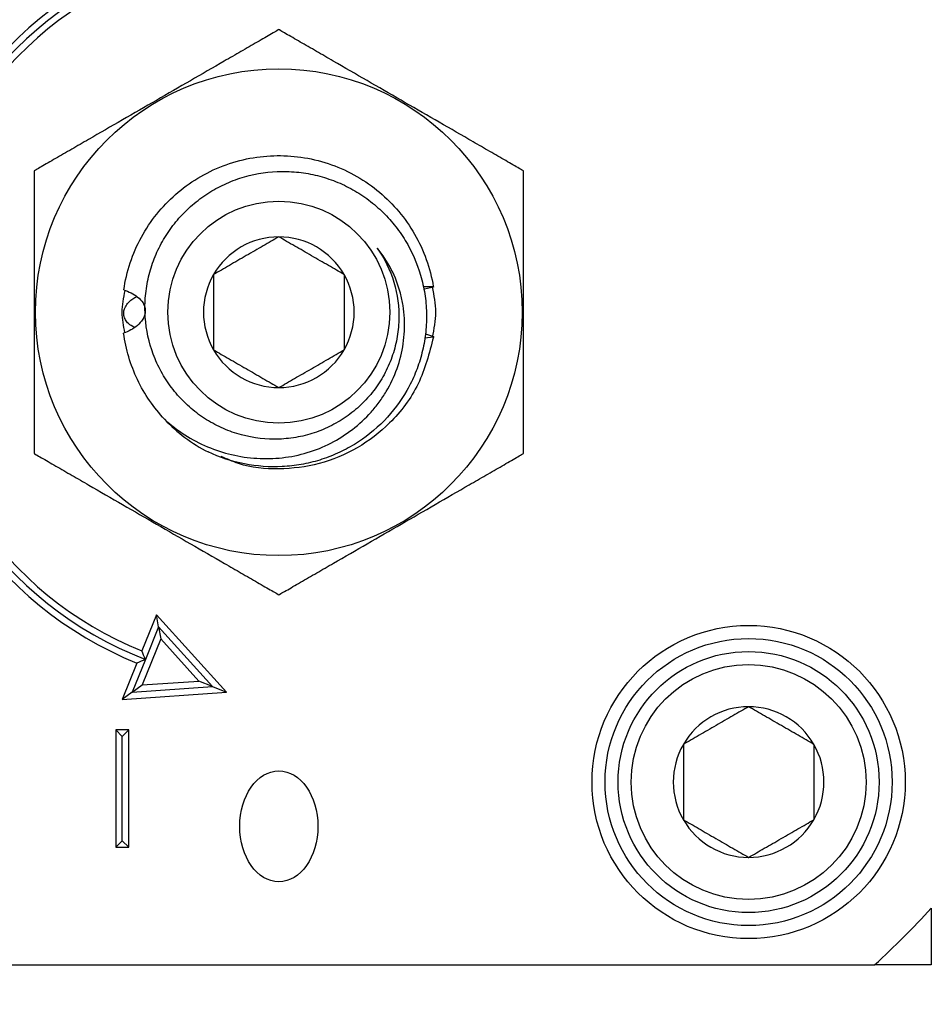
# Model space of a CAD drawing. Extents: x -517 to -356, y -29 to 86.
# Drawn here: x -422 to -420, y 53 to 55 of the extents above; entities that cross this region are included whole.
import ezdxf

# ---------------------------------------------------------------- set-up
doc = ezdxf.new("R2010")
doc.units = 0
doc.header["$LTSCALE"] = 10
doc.header["$MEASUREMENT"] = 0
doc.header["$PDMODE"] = 98
doc.layers.get('DEFPOINTS').update_dxf_attribs({"linetype": 'CONTINUOUS'})
doc.layers.add('DIM', color=1, linetype='CONTINUOUS')
doc.layers.add('PRV', color=63, linetype='CONTINUOUS')
doc.styles.get("Standard").update_dxf_attribs({"font": 'SIMPLEX.shx', "width": 0.85})
doc.dimstyles.get("Standard").update_dxf_attribs({"dimscale": 16, "dimtxt": 0.09375, "dimasz": 0.09375, "dimexe": 0.0625, "dimexo": 0.0625, "dimgap": 0.0625, "dimtad": 0, "dimtih": 1, "dimtoh": 1, "dimdec": 4, "dimzin": 4, "dimdsep": 46, "dimtxsty": 'STANDARD', "dimcen": 0.0625, "dimadec": 0, "dimazin": 0, "dimtfac": 1, "dimtdec": 4, "dimtofl": 0, "dimtmove": 0, "dimatfit": 3, "dimfxl": 1, "dimtolj": 1, "dimtzin": 0, "dimarcsym": 0})

# ---------------------------------------------------------------- blocks, each defined once
blk = doc.blocks.new('*D82')
at = {"layer": 'DEFPOINTS', "color": 0, "transparency": 16777216}
for p in [(-409.9344, 78.0738), (-409.9344, 52.5), (-472.4344, 47.5785)]:
    blk.add_point(p, dxfattribs=at)
at = {"layer": 'DIM', "color": 0, "lineweight": -2, "transparency": 16777216}
for p, q in [((-472.4344, 48.3285), (-472.4344, 78.8238)), ((-409.9344, 53.25), (-409.9344, 78.8238)), ((-470.2781, 78.0738), (-452.5385, 78.0738)), ((-412.0906, 78.0738), (-429.8302, 78.0738))]:
    blk.add_line(p, q, dxfattribs=at)
at = {"layer": 'DIM', "color": 0, "transparency": 16777216}
for points in [[(-470.2781, 78.4332), (-470.2781, 77.7144), (-472.4344, 78.0738)], [(-412.0906, 78.4332), (-412.0906, 77.7144), (-409.9344, 78.0738)]]:
    blk.add_solid(points, dxfattribs=at)
at = {"layer": 'DIM', "color": 0, "transparency": 16777216, "insert": (-441.1844, 78.0738), "char_height": 2.16, "attachment_point": 5}
blk.add_mtext('\\A1;(62 1/2") O.D.', dxfattribs=at)

msp = doc.modelspace()

# ---------------------------------------------------------------- linework, layer by layer
at = {"layer": 'PRV'}
for p, q in [((-420.98436, 54.53903), (-420.96904, 54.53872)), ((-420.9689, 54.53787), (-420.98251, 54.53483)), ((-420.96891, 54.46224), (-420.98216, 54.46116)), ((-420.98091, 54.46738), (-420.96873, 54.46337)), ((-421.38662, 54.04389), (-421.40877, 53.98914)), ((-421.28107, 53.92687), (-421.38662, 54.04389)), ((-421.3834, 54.02561), (-421.38662, 54.04389)), ((-421.3834, 54.02561), (-421.4033, 53.9764)), ((-421.30194, 53.93531), (-421.3834, 54.02561)), ((-421.3834, 54.02561), (-421.38017, 54.00734)), ((-421.38017, 54.00734), (-421.40825, 53.93793)), ((-421.32281, 53.94375), (-421.38017, 54.00734)), ((-421.41615, 53.97089), (-421.4383, 53.91615)), ((-421.4033, 53.9764), (-421.42328, 53.92704)), ((-421.40825, 53.93793), (-421.32281, 53.94375)), ((-421.30194, 53.93531), (-421.32281, 53.94375)), ((-421.42328, 53.92704), (-421.4383, 53.91615)), ((-421.4383, 53.91615), (-421.28107, 53.92687)), ((-421.42328, 53.92704), (-421.40825, 53.93793)), ((-421.42328, 53.92704), (-421.30194, 53.93531)), ((-421.30194, 53.93531), (-421.28107, 53.92687)), ((-421.42846, 53.87018), (-421.44814, 53.87018)), ((-421.44814, 53.87018), (-421.44814, 53.69301)), ((-421.4383, 53.86033), (-421.44814, 53.87018)), ((-421.4383, 53.86033), (-421.42846, 53.87018)), ((-421.42846, 53.69301), (-421.42846, 53.87018)), ((-421.4383, 53.70285), (-421.4383, 53.86033)), ((-421.4383, 53.70285), (-421.44814, 53.69301)), ((-421.4383, 53.70285), (-421.42846, 53.69301)), ((-421.44814, 53.69301), (-421.42846, 53.69301)), ((-422.10088, 53.51585), (-420.30328, 53.51585))]:
    msp.add_line(p, q, dxfattribs=at)
for centre, radius in [((-421.20208, 54.5001), 0.36714), ((-421.20208, 54.5001), 0.16732), ((-420.49342, 53.79144), 0.23622), ((-420.49342, 53.79144), 0.21654), ((-420.49342, 53.79144), 0.19685), ((-420.49342, 53.79144), 0.17717)]:
    msp.add_circle(centre, radius, dxfattribs=at)
for centre, radius, start, end in [((-421.20208, 54.5001), 0.57087, 112.02431, 247.97569), ((-421.20208, 54.5001), 0.56102, 111.01907, 248.98093), ((-421.20208, 54.5001), 0.55118, 112.02431, 247.97569), ((-421.20208, 54.5001), 0.11365, 90, 150), ((-421.20208, 54.5001), 0.11365, 30, 90), ((-421.20208, 54.5001), 0.11365, 150, 210), ((-421.20208, 54.5001), 0.11365, 330, 30), ((-421.20208, 54.5001), 0.11365, 210, 270), ((-421.20208, 54.5001), 0.11365, 270, 330), ((-421.20208, 54.5001), 0.23622, 223.14342, 243.17974), ((-420.49342, 53.79144), 0.11365, 90, 150), ((-420.49342, 53.79144), 0.11365, 30, 90), ((-420.49342, 53.79144), 0.11365, 150, 210), ((-420.49342, 53.79144), 0.11365, 330, 30), ((-420.49342, 53.79144), 0.11365, 210, 270), ((-420.49342, 53.79144), 0.11365, 270, 330), ((-421.20208, 54.5001), 1.33289, 312.40165, 317.59835)]:
    msp.add_arc(centre, radius, start, end, dxfattribs=at)
msp.add_ellipse((-421.20208, 53.72464), major_axis=(0, -0.08352), ratio=0.7071068, dxfattribs=at)
for points, knots in [([(-421.20208, 54.92629), (-421.20208, 54.92629), (-421.20323, 54.92563), (-421.20716, 54.92336), (-421.20991, 54.92177), (-421.21611, 54.91819), (-421.21964, 54.91615), (-421.22697, 54.91192), (-421.23081, 54.9097), (-421.24267, 54.90286), (-421.25099, 54.89805), (-421.26762, 54.88845), (-421.27602, 54.8836), (-421.30137, 54.86897), (-421.31848, 54.85909), (-421.35264, 54.83937), (-421.36972, 54.8295), (-421.40389, 54.80978), (-421.42097, 54.79991), (-421.45513, 54.78019), (-421.47222, 54.77033), (-421.49768, 54.75563), (-421.50613, 54.75075), (-421.52272, 54.74117), (-421.53091, 54.73644), (-421.5467, 54.72732), (-421.55427, 54.72295), (-421.56346, 54.71765), (-421.56618, 54.71608), (-421.57004, 54.71385), (-421.57117, 54.7132), (-421.57117, 54.7132)], [0, 0, 0, 0, 0.03125, 0.03125, 0.0625, 0.0625, 0.09375, 0.09375, 0.125, 0.125, 0.1875, 0.1875, 0.25, 0.25, 0.375, 0.375, 0.5, 0.5, 0.625, 0.625, 0.75, 0.75, 0.8125, 0.8125, 0.875, 0.875, 0.9375, 0.9375, 0.96875, 0.96875, 1, 1, 1, 1]), ([(-420.83298, 54.7132), (-420.83298, 54.7132), (-420.83414, 54.71386), (-420.83806, 54.71613), (-420.84082, 54.71772), (-420.84702, 54.7213), (-420.85054, 54.72333), (-420.85788, 54.72757), (-420.86172, 54.72978), (-420.87357, 54.73663), (-420.8819, 54.74144), (-420.89853, 54.75104), (-420.90693, 54.75589), (-420.93227, 54.77052), (-420.94938, 54.7804), (-420.98354, 54.80012), (-421.00063, 54.80998), (-421.03479, 54.82971), (-421.05188, 54.83957), (-421.08603, 54.85929), (-421.10312, 54.86916), (-421.12859, 54.88386), (-421.13704, 54.88874), (-421.15363, 54.89832), (-421.16181, 54.90305), (-421.17761, 54.91216), (-421.18518, 54.91654), (-421.19436, 54.92184), (-421.19708, 54.92341), (-421.20095, 54.92564), (-421.20208, 54.92629), (-421.20208, 54.92629)], [0, 0, 0, 0, 0.03125, 0.03125, 0.0625, 0.0625, 0.09375, 0.09375, 0.125, 0.125, 0.1875, 0.1875, 0.25, 0.25, 0.375, 0.375, 0.5, 0.5, 0.625, 0.625, 0.75, 0.75, 0.8125, 0.8125, 0.875, 0.875, 0.9375, 0.9375, 0.96875, 0.96875, 1, 1, 1, 1]), ([(-421.43591, 54.53362), (-421.43196, 54.56113), (-421.42292, 54.58853), (-421.4027, 54.6256), (-421.39488, 54.63728), (-421.37755, 54.65884), (-421.36817, 54.66863), (-421.33718, 54.69581), (-421.31265, 54.71074), (-421.25991, 54.73086), (-421.23181, 54.73602), (-421.19099, 54.73645), (-421.17724, 54.73542), (-421.14976, 54.73087), (-421.13607, 54.72735), (-421.09621, 54.71314), (-421.07131, 54.69874), (-421.03963, 54.67215), (-421.03006, 54.66258), (-421.01233, 54.64146), (-421.00427, 54.62998), (-420.98326, 54.59342), (-420.97359, 54.56621), (-420.96904, 54.53872)], [0, 0, 0, 0, 0.125, 0.125, 0.1875, 0.1875, 0.25, 0.25, 0.375, 0.375, 0.5, 0.5, 0.5625, 0.5625, 0.625, 0.625, 0.75, 0.75, 0.8125, 0.8125, 0.875, 0.875, 1, 1, 1, 1]), ([(-421.57117, 54.7132), (-421.57117, 54.7132), (-421.57117, 54.71186), (-421.57117, 54.70732), (-421.57117, 54.70415), (-421.57117, 54.69339), (-421.57117, 54.68455), (-421.57117, 54.66636), (-421.57117, 54.65679), (-421.57117, 54.63744), (-421.57117, 54.62771), (-421.57117, 54.59846), (-421.57117, 54.57885), (-421.57117, 54.53958), (-421.57117, 54.51992), (-421.57117, 54.48061), (-421.57117, 54.46082), (-421.57117, 54.42138), (-421.57117, 54.40168), (-421.57117, 54.37219), (-421.57117, 54.36245), (-421.57117, 54.34327), (-421.57117, 54.33382), (-421.57117, 54.31548), (-421.57117, 54.30688), (-421.57117, 54.29603), (-421.57117, 54.29286), (-421.57117, 54.28945), (-421.57117, 54.28856), (-421.57117, 54.28733), (-421.57117, 54.287), (-421.57117, 54.287)], [0, 0, 0, 0, 0.03125, 0.03125, 0.0625, 0.0625, 0.125, 0.125, 0.1875, 0.1875, 0.25, 0.25, 0.375, 0.375, 0.5, 0.5, 0.625, 0.625, 0.75, 0.75, 0.8125, 0.8125, 0.875, 0.875, 0.9375, 0.9375, 0.96875, 0.96875, 0.984375, 0.984375, 1, 1, 1, 1]), ([(-421.05365, 54.59683), (-421.04247, 54.58101), (-421.0341, 54.56384), (-421.02295, 54.52683), (-421.02047, 54.50779), (-421.02129, 54.47888), (-421.02233, 54.46926), (-421.02586, 54.45047), (-421.02835, 54.44124), (-421.03481, 54.42311), (-421.03878, 54.41424), (-421.04794, 54.39745), (-421.05315, 54.38945), (-421.06485, 54.37424), (-421.07138, 54.36701), (-421.08528, 54.35382), (-421.09269, 54.34779), (-421.10842, 54.33685), (-421.11682, 54.33192), (-421.13407, 54.32349), (-421.14294, 54.31997), (-421.16119, 54.31428), (-421.17063, 54.3121), (-421.18969, 54.30923), (-421.19923, 54.30854), (-421.22788, 54.30859), (-421.24725, 54.31152), (-421.27463, 54.31995), (-421.28353, 54.32342), (-421.30089, 54.33174), (-421.3093, 54.33657), (-421.32513, 54.3473), (-421.33262, 54.35322), (-421.34673, 54.36618), (-421.3534, 54.37328), (-421.36549, 54.38816), (-421.37097, 54.39599), (-421.38076, 54.4124), (-421.38511, 54.42104), (-421.3962, 54.44775), (-421.40091, 54.46624), (-421.40394, 54.49501), (-421.40425, 54.50467), (-421.40352, 54.52377), (-421.40249, 54.53326), (-421.39909, 54.55213), (-421.39669, 54.56157), (-421.39067, 54.57976), (-421.38704, 54.58859), (-421.37857, 54.6057), (-421.3737, 54.61403), (-421.36278, 54.62995), (-421.35683, 54.63744), (-421.34394, 54.65152), (-421.33702, 54.65811), (-421.32221, 54.67038), (-421.31433, 54.67604), (-421.29807, 54.68611), (-421.28963, 54.69056), (-421.27215, 54.69832), (-421.26304, 54.70164), (-421.23532, 54.70961), (-421.21644, 54.71233), (-421.18752, 54.71252), (-421.17788, 54.71193), (-421.15893, 54.7095), (-421.14956, 54.70766), (-421.13107, 54.70273), (-421.12187, 54.6996), (-421.10415, 54.6922), (-421.0956, 54.68794), (-421.07914, 54.67832), (-421.07122, 54.67296), (-421.05602, 54.6611), (-421.04882, 54.65466), (-421.03545, 54.64101), (-421.02923, 54.63377), (-421.01773, 54.61848), (-421.01242, 54.61036), (-420.99825, 54.58526), (-420.99112, 54.56757), (-420.98389, 54.53963), (-420.98209, 54.53011), (-420.97977, 54.51113), (-420.97924, 54.50161), (-420.97938, 54.48251), (-420.98006, 54.47288), (-420.98266, 54.45379), (-420.98456, 54.44441), (-420.98952, 54.426), (-420.99258, 54.41696), (-420.99987, 54.39922), (-421.00414, 54.39049), (-421.01837, 54.36554), (-421.02983, 54.3503), (-421.05678, 54.32266), (-421.07177, 54.31073), (-421.09623, 54.29577), (-421.1048, 54.29124), (-421.12233, 54.28333), (-421.13127, 54.27996), (-421.14948, 54.27434), (-421.15875, 54.27209), (-421.17764, 54.26876), (-421.1873, 54.26767), (-421.21599, 54.26624), (-421.23501, 54.26762), (-421.27283, 54.27506), (-421.29117, 54.28107), (-421.30866, 54.28929)], [0, 0, 0, 0, 0.03125, 0.03125, 0.0625, 0.0625, 0.078125, 0.078125, 0.09375, 0.09375, 0.109375, 0.109375, 0.125, 0.125, 0.140625, 0.140625, 0.15625, 0.15625, 0.171875, 0.171875, 0.1875, 0.1875, 0.203125, 0.203125, 0.21875, 0.21875, 0.25, 0.25, 0.265625, 0.265625, 0.28125, 0.28125, 0.296875, 0.296875, 0.3125, 0.3125, 0.328125, 0.328125, 0.34375, 0.34375, 0.375, 0.375, 0.390625, 0.390625, 0.40625, 0.40625, 0.421875, 0.421875, 0.4375, 0.4375, 0.453125, 0.453125, 0.46875, 0.46875, 0.484375, 0.484375, 0.5, 0.5, 0.515625, 0.515625, 0.53125, 0.53125, 0.5625, 0.5625, 0.578125, 0.578125, 0.59375, 0.59375, 0.609375, 0.609375, 0.625, 0.625, 0.640625, 0.640625, 0.65625, 0.65625, 0.671875, 0.671875, 0.6875, 0.6875, 0.71875, 0.71875, 0.734375, 0.734375, 0.75, 0.75, 0.765625, 0.765625, 0.78125, 0.78125, 0.796875, 0.796875, 0.8125, 0.8125, 0.84375, 0.84375, 0.875, 0.875, 0.890625, 0.890625, 0.90625, 0.90625, 0.921875, 0.921875, 0.9375, 0.9375, 0.96875, 0.96875, 1, 1, 1, 1]), ([(-420.83298, 54.287), (-420.83298, 54.287), (-420.83298, 54.28834), (-420.83298, 54.29288), (-420.83298, 54.29604), (-420.83298, 54.30681), (-420.83298, 54.31564), (-420.83298, 54.33383), (-420.83298, 54.3434), (-420.83298, 54.36276), (-420.83298, 54.37248), (-420.83298, 54.40174), (-420.83298, 54.42135), (-420.83298, 54.46061), (-420.83298, 54.48027), (-420.83298, 54.51958), (-420.83298, 54.53938), (-420.83298, 54.57881), (-420.83298, 54.59852), (-420.83298, 54.62801), (-420.83298, 54.63775), (-420.83298, 54.65693), (-420.83298, 54.66637), (-420.83298, 54.68471), (-420.83298, 54.69331), (-420.83298, 54.70417), (-420.83298, 54.70734), (-420.83298, 54.71074), (-420.83298, 54.71164), (-420.83298, 54.71287), (-420.83298, 54.7132), (-420.83298, 54.7132)], [0, 0, 0, 0, 0.03125, 0.03125, 0.0625, 0.0625, 0.125, 0.125, 0.1875, 0.1875, 0.25, 0.25, 0.375, 0.375, 0.5, 0.5, 0.625, 0.625, 0.75, 0.75, 0.8125, 0.8125, 0.875, 0.875, 0.9375, 0.9375, 0.96875, 0.96875, 0.984375, 0.984375, 1, 1, 1, 1]), ([(-421.20208, 54.61375), (-421.20977, 54.60931), (-421.21763, 54.60477), (-421.22985, 54.59772), (-421.23399, 54.59532), (-421.24245, 54.59044), (-421.24681, 54.58792), (-421.2597, 54.58048), (-421.26815, 54.5756), (-421.2848, 54.56599), (-421.29277, 54.56139), (-421.3005, 54.55692)], [0, 0, 0, 0, 0.25, 0.25, 0.375, 0.375, 0.5, 0.5, 0.75, 0.75, 1, 1, 1, 1]), ([(-421.10365, 54.55692), (-421.11134, 54.56136), (-421.11921, 54.5659), (-421.13142, 54.57296), (-421.13557, 54.57535), (-421.14403, 54.58024), (-421.14839, 54.58275), (-421.16128, 54.59019), (-421.16972, 54.59507), (-421.18638, 54.60469), (-421.19434, 54.60928), (-421.20208, 54.61375)], [0, 0, 0, 0, 0.25, 0.25, 0.375, 0.375, 0.5, 0.5, 0.75, 0.75, 1, 1, 1, 1]), ([(-421.37443, 54.33856), (-421.36484, 54.32985), (-421.35466, 54.32203), (-421.3331, 54.30823), (-421.32165, 54.30219), (-421.29788, 54.29215), (-421.28572, 54.2882), (-421.26085, 54.28237), (-421.24806, 54.28048), (-421.2223, 54.27892), (-421.20951, 54.27923), (-421.18413, 54.28204), (-421.17146, 54.28462), (-421.14674, 54.29207), (-421.13488, 54.29687), (-421.11217, 54.30853), (-421.10121, 54.31548), (-421.08081, 54.33122), (-421.07145, 54.33992), (-421.05862, 54.3542), (-421.05455, 54.35916), (-421.04687, 54.36954), (-421.04328, 54.37495), (-421.03341, 54.39149), (-421.02798, 54.40304), (-421.0194, 54.42716), (-421.01625, 54.43984), (-421.01257, 54.46518), (-421.01197, 54.47795), (-421.01298, 54.49725), (-421.01363, 54.50373), (-421.01562, 54.51641), (-421.01694, 54.52266), (-421.02189, 54.54112), (-421.02649, 54.5531), (-421.03832, 54.5761), (-421.0454, 54.58684), (-421.05365, 54.59683)], [0, 0, 0, 0, 0.0625, 0.0625, 0.125, 0.125, 0.1875, 0.1875, 0.25, 0.25, 0.3125, 0.3125, 0.375, 0.375, 0.4375, 0.4375, 0.5, 0.5, 0.5625, 0.5625, 0.59375, 0.59375, 0.625, 0.625, 0.6875, 0.6875, 0.75, 0.75, 0.8125, 0.8125, 0.84375, 0.84375, 0.875, 0.875, 0.9375, 0.9375, 1, 1, 1, 1]), ([(-421.3005, 54.55692), (-421.3005, 54.54812), (-421.3005, 54.53885), (-421.3005, 54.51985), (-421.3005, 54.5101), (-421.3005, 54.49009), (-421.3005, 54.48035), (-421.3005, 54.46131), (-421.3005, 54.45206), (-421.3005, 54.44327)], [0, 0, 0, 0, 0.25, 0.25, 0.5, 0.5, 0.75, 0.75, 1, 1, 1, 1]), ([(-421.10365, 54.55692), (-421.10365, 54.54812), (-421.10365, 54.53885), (-421.10365, 54.51985), (-421.10365, 54.5101), (-421.10365, 54.49009), (-421.10365, 54.48035), (-421.10365, 54.46131), (-421.10365, 54.45206), (-421.10365, 54.44327)], [0, 0, 0, 0, 0.25, 0.25, 0.5, 0.5, 0.75, 0.75, 1, 1, 1, 1]), ([(-421.43591, 54.53362), (-421.43218, 54.53242), (-421.42856, 54.531), (-421.42156, 54.52755), (-421.41817, 54.52552), (-421.4119, 54.52053), (-421.40903, 54.51755), (-421.40479, 54.51046), (-421.40343, 54.50615), (-421.40359, 54.49737), (-421.40505, 54.49311), (-421.40947, 54.48576), (-421.4123, 54.48271), (-421.42167, 54.47474), (-421.42877, 54.47116), (-421.43616, 54.46838)], [0, 0, 0, 0, 0.125, 0.125, 0.25, 0.25, 0.375, 0.375, 0.5, 0.5, 0.625, 0.625, 0.75, 0.75, 1, 1, 1, 1]), ([(-420.97082, 54.53802), (-420.96834, 54.52538), (-420.96338, 54.50013), (-420.96833, 54.47487), (-420.97081, 54.46226)], [0, 0, 0, 0, 0.5005743, 1, 1, 1, 1]), ([(-421.43425, 54.46915), (-421.43626, 54.47947), (-421.44038, 54.50065), (-421.43618, 54.52183), (-421.43403, 54.5327)], [0, 0, 0, 0, 0.487004, 1, 1, 1, 1]), ([(-421.42021, 54.47726), (-421.42335, 54.4789), (-421.42849, 54.48158), (-421.43352, 54.48837), (-421.43609, 54.49459), (-421.4363, 54.50092), (-421.43448, 54.5073), (-421.42914, 54.51501), (-421.42257, 54.52108), (-421.41715, 54.52319), (-421.41594, 54.52366)], [0, 0, 0, 0, 0.1771481, 0.2900506, 0.403915, 0.4913861, 0.5787273, 0.7081973, 0.9345809, 1, 1, 1, 1]), ([(-421.37443, 54.33856), (-421.39069, 54.35591), (-421.40472, 54.37625), (-421.42585, 54.42055), (-421.43292, 54.44445), (-421.43616, 54.46838)], [0, 0, 0, 0, 0.5, 0.5, 1, 1, 1, 1]), ([(-420.96891, 54.46224), (-420.9751, 54.43818), (-420.98741, 54.39037), (-421.03027, 54.33357), (-421.08252, 54.2932), (-421.14031, 54.26914), (-421.20186, 54.26173), (-421.25309, 54.26626), (-421.28029, 54.27869), (-421.28885, 54.28259)], [0, 0, 0, 0, 0.1754429, 0.3486681, 0.4941835, 0.6422341, 0.7877496, 0.9332651, 1, 1, 1, 1]), ([(-421.3005, 54.44327), (-421.29281, 54.43883), (-421.28495, 54.43429), (-421.27273, 54.42724), (-421.26859, 54.42485), (-421.26013, 54.41996), (-421.25577, 54.41744), (-421.24288, 54.41), (-421.23443, 54.40513), (-421.21778, 54.39551), (-421.20981, 54.39091), (-421.20208, 54.38645)], [0, 0, 0, 0, 0.25, 0.25, 0.375, 0.375, 0.5, 0.5, 0.75, 0.75, 1, 1, 1, 1]), ([(-421.20208, 54.38645), (-421.19439, 54.39089), (-421.18652, 54.39543), (-421.17431, 54.40248), (-421.17016, 54.40487), (-421.1617, 54.40976), (-421.15734, 54.41227), (-421.14445, 54.41972), (-421.13601, 54.42459), (-421.11935, 54.43421), (-421.11139, 54.43881), (-421.10365, 54.44327)], [0, 0, 0, 0, 0.25, 0.25, 0.375, 0.375, 0.5, 0.5, 0.75, 0.75, 1, 1, 1, 1]), ([(-421.57117, 54.287), (-421.57117, 54.287), (-421.57002, 54.28634), (-421.56609, 54.28407), (-421.56334, 54.28248), (-421.55714, 54.2789), (-421.55361, 54.27686), (-421.54628, 54.27263), (-421.54244, 54.27041), (-421.53058, 54.26357), (-421.52226, 54.25876), (-421.50563, 54.24916), (-421.49723, 54.24431), (-421.47188, 54.22968), (-421.45477, 54.2198), (-421.42061, 54.20008), (-421.40353, 54.19021), (-421.36936, 54.17049), (-421.35228, 54.16062), (-421.31812, 54.1409), (-421.30103, 54.13104), (-421.27557, 54.11634), (-421.26712, 54.11146), (-421.25053, 54.10188), (-421.24234, 54.09715), (-421.22655, 54.08803), (-421.21898, 54.08366), (-421.20979, 54.07836), (-421.20707, 54.07679), (-421.20321, 54.07456), (-421.20208, 54.0739), (-421.20208, 54.0739)], [0, 0, 0, 0, 0.03125, 0.03125, 0.0625, 0.0625, 0.09375, 0.09375, 0.125, 0.125, 0.1875, 0.1875, 0.25, 0.25, 0.375, 0.375, 0.5, 0.5, 0.625, 0.625, 0.75, 0.75, 0.8125, 0.8125, 0.875, 0.875, 0.9375, 0.9375, 0.96875, 0.96875, 1, 1, 1, 1]), ([(-421.20208, 54.0739), (-421.20208, 54.0739), (-421.20093, 54.07457), (-421.197, 54.07684), (-421.19424, 54.07843), (-421.18804, 54.08201), (-421.18452, 54.08404), (-421.17718, 54.08828), (-421.17335, 54.09049), (-421.16149, 54.09734), (-421.15316, 54.10215), (-421.13653, 54.11175), (-421.12813, 54.1166), (-421.10279, 54.13123), (-421.08568, 54.14111), (-421.05152, 54.16083), (-421.03443, 54.17069), (-421.00027, 54.19042), (-420.98318, 54.20028), (-420.94903, 54.22), (-420.93194, 54.22987), (-420.90648, 54.24457), (-420.89803, 54.24945), (-420.88143, 54.25903), (-420.87325, 54.26376), (-420.85745, 54.27287), (-420.84988, 54.27725), (-420.8407, 54.28255), (-420.83798, 54.28412), (-420.83411, 54.28635), (-420.83298, 54.287), (-420.83298, 54.287)], [0, 0, 0, 0, 0.03125, 0.03125, 0.0625, 0.0625, 0.09375, 0.09375, 0.125, 0.125, 0.1875, 0.1875, 0.25, 0.25, 0.375, 0.375, 0.5, 0.5, 0.625, 0.625, 0.75, 0.75, 0.8125, 0.8125, 0.875, 0.875, 0.9375, 0.9375, 0.96875, 0.96875, 1, 1, 1, 1]), ([(-420.49342, 53.90509), (-420.50111, 53.90065), (-420.50897, 53.89611), (-420.52119, 53.88905), (-420.52533, 53.88666), (-420.53379, 53.88178), (-420.53815, 53.87926), (-420.55104, 53.87182), (-420.55949, 53.86694), (-420.57614, 53.85733), (-420.58411, 53.85273), (-420.59184, 53.84826)], [0, 0, 0, 0, 0.25, 0.25, 0.375, 0.375, 0.5, 0.5, 0.75, 0.75, 1, 1, 1, 1]), ([(-420.39499, 53.84826), (-420.40268, 53.8527), (-420.41054, 53.85724), (-420.42276, 53.8643), (-420.42691, 53.86669), (-420.43537, 53.87157), (-420.43973, 53.87409), (-420.45261, 53.88153), (-420.46106, 53.88641), (-420.47772, 53.89602), (-420.48568, 53.90062), (-420.49342, 53.90509)], [0, 0, 0, 0, 0.25, 0.25, 0.375, 0.375, 0.5, 0.5, 0.75, 0.75, 1, 1, 1, 1]), ([(-420.59184, 53.84826), (-420.59184, 53.83945), (-420.59184, 53.83017), (-420.59184, 53.8112), (-420.59184, 53.80141), (-420.59184, 53.78142), (-420.59184, 53.77169), (-420.59184, 53.75265), (-420.59184, 53.7434), (-420.59184, 53.73461)], [0, 0, 0, 0, 0.25, 0.25, 0.5, 0.5, 0.75, 0.75, 1, 1, 1, 1]), ([(-420.39499, 53.84826), (-420.39499, 53.83945), (-420.39499, 53.83017), (-420.39499, 53.8112), (-420.39499, 53.80141), (-420.39499, 53.78142), (-420.39499, 53.77169), (-420.39499, 53.75265), (-420.39499, 53.7434), (-420.39499, 53.73461)], [0, 0, 0, 0, 0.25, 0.25, 0.5, 0.5, 0.75, 0.75, 1, 1, 1, 1]), ([(-420.59184, 53.73461), (-420.58415, 53.73017), (-420.57629, 53.72563), (-420.56407, 53.71858), (-420.55993, 53.71619), (-420.55146, 53.7113), (-420.54711, 53.70878), (-420.53422, 53.70134), (-420.52577, 53.69647), (-420.50912, 53.68685), (-420.50115, 53.68225), (-420.49342, 53.67779)], [0, 0, 0, 0, 0.25, 0.25, 0.375, 0.375, 0.5, 0.5, 0.75, 0.75, 1, 1, 1, 1]), ([(-420.49342, 53.67779), (-420.48573, 53.68223), (-420.47786, 53.68677), (-420.46565, 53.69382), (-420.4615, 53.69621), (-420.45304, 53.7011), (-420.44868, 53.70361), (-420.43579, 53.71105), (-420.42735, 53.71593), (-420.41069, 53.72555), (-420.40273, 53.73015), (-420.39499, 53.73461)], [0, 0, 0, 0, 0.25, 0.25, 0.375, 0.375, 0.5, 0.5, 0.75, 0.75, 1, 1, 1, 1])]:
    msp.add_open_spline(points, degree=3, knots=knots, dxfattribs=at)
for points in [[(-420.96904, 54.53872), (-420.969, 54.53849), (-420.96895, 54.5382), (-420.9689, 54.53787)], [(-420.96873, 54.46337), (-420.9688, 54.46294), (-420.96886, 54.46256), (-420.96891, 54.46224)], [(-421.4033, 53.9764), (-421.40514, 53.98064), (-421.40696, 53.98488), (-421.40877, 53.98914)], [(-421.4033, 53.9764), (-421.40759, 53.97455), (-421.41187, 53.97271), (-421.41615, 53.97089)], [(-420.21783, 53.6013), (-420.21783, 53.57261), (-420.21783, 53.54413), (-420.21783, 53.51585)], [(-420.21783, 53.51585), (-420.24609, 53.51585), (-420.27457, 53.51585), (-420.30328, 53.51585)]]:
    msp.add_open_spline(points, degree=3, dxfattribs=at)

# ---------------------------------------------------------------- dimensions: what is measured, and where the dimension line sits
at = {"layer": 'DIM'}
dim = msp.add_linear_dim(base=(-409.93436, 78.07382), p1=(-472.43436, 47.5785), p2=(-409.93436, 52.5), text='(<>) O.D.', dimstyle='STANDARD', override={"dimscale": 12, "dimtxt": 0.18, "dimasz": 0.179688, "dimgap": 0.09375, "dimlunit": 5, "dimpost": '"', "dimfrac": 2}, dxfattribs=at)
dim.commit()
dim.dimension.update_dxf_attribs({"geometry": '*D82', "text_midpoint": (-441.18436, 78.07382), "dimtype": 160})

doc.saveas('drawing.dxf')
